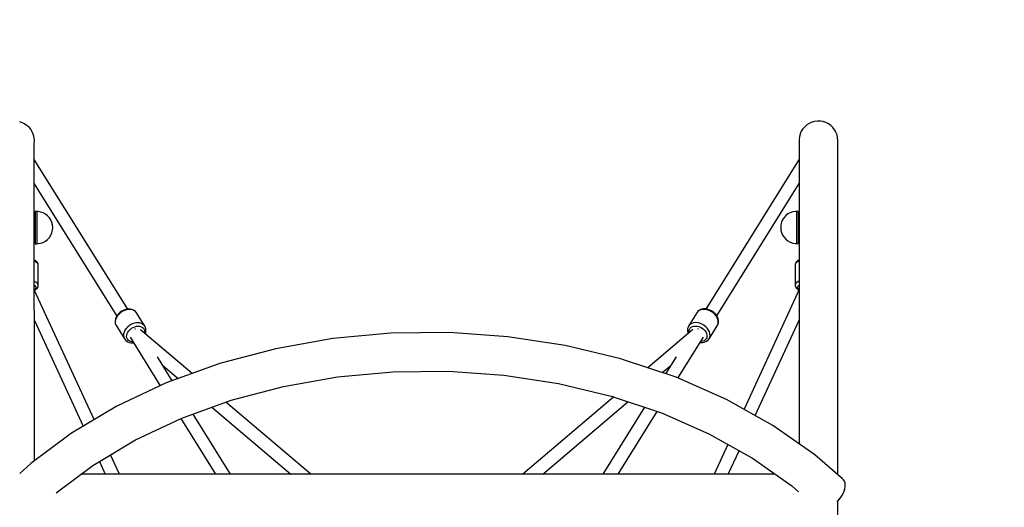
# Model space of a CAD drawing. Units: millimetres. Extents: x -5978 to 12329, y -852 to 14325.
# Drawn here: x -2981 to -1756, y 7314 to 7921 of the extents above; entities that cross this region are included whole.
import ezdxf

# ---------------------------------------------------------------- set-up
doc = ezdxf.new("R2010")
doc.units = ezdxf.units.MM
doc.styles.get("Standard").update_dxf_attribs({"font": 'arial.ttf'})
doc.dimstyles.new('Kopia ISO-25', dxfattribs={"dimtxt": 300, "dimasz": 120, "dimexe": 1.25, "dimexo": 0.625, "dimgap": 100, "dimtad": 1, "dimlfac": 0.001, "dimrnd": 0.1, "dimtxsty": 'Standard', "dimblk": 'ARCHTICK', "dimcen": 2.5, "dimadec": 0, "dimazin": 0, "dimtfac": 1, "dimtmove": 0, "dimatfit": 3, "dimfxl": 1, "dimarcsym": 0})

# ---------------------------------------------------------------- blocks, each defined once
blk = doc.blocks.new('_ARCHTICK')
at = {"color": 0, "linetype": 'ByBlock', "lineweight": -2}
blk.add_solid([(0.398, 0.309), (0.309, 0.398), (-0.309, -0.398), (-0.398, -0.309)], dxfattribs=at)
blk = doc.blocks.new('*D7')
at = {"color": 0, "lineweight": -2}
for p, q in [((2330.9, 12655.4), (-5501.8, 12655.4)), ((-5500.5, 12655.4), (-5500.5, 119.6)), ((-45.9, 119.6), (-5501.8, 119.6))]:
    blk.add_line(p, q, dxfattribs=at)
at = {"layer": 'Defpoints', "color": 0}
for p in [(2331.5, 12655.4), (-5500.5, 119.6), (-45.3, 119.6)]:
    blk.add_point(p, dxfattribs=at)
at = {"color": 0, "lineweight": -2, "xscale": 120, "yscale": 120, "zscale": 120}
for p, rotation in [((-5500.5, 12655.4), 90), ((-5500.5, 119.6), 270)]:
    blk.add_blockref('_ARCHTICK', p, dxfattribs=dict(at, rotation=rotation))
at = {"color": 0, "insert": (-5780.8, 6387.5), "char_height": 300, "attachment_point": 5, "rotation": 90}
blk.add_mtext('12,5m', dxfattribs=at)
blk = doc.blocks.new('*D8')
at = {"color": 0, "lineweight": -2}
for p, q in [((6854.8, 9837.3), (6854.8, -805.9)), ((-4486.6, 6972.5), (-4486.6, -805.9)), ((-4486.6, -804.7), (6854.8, -804.7))]:
    blk.add_line(p, q, dxfattribs=at)
at = {"layer": 'Defpoints', "color": 0}
for p in [(6854.8, 9837.9), (-4486.6, 6973.2), (6854.8, -804.7)]:
    blk.add_point(p, dxfattribs=at)
at = {"color": 0, "lineweight": -2, "xscale": 120, "yscale": 120, "zscale": 120, "rotation": 180}
blk.add_blockref('_ARCHTICK', (-4486.6, -804.7), dxfattribs=at)
at = {"color": 0, "lineweight": -2, "xscale": 120, "yscale": 120, "zscale": 120}
blk.add_blockref('_ARCHTICK', (6854.8, -804.7), dxfattribs=at)
at = {"color": 0, "insert": (1184.1, -524.4), "char_height": 300, "attachment_point": 5}
blk.add_mtext('11,3m', dxfattribs=at)

msp = doc.modelspace()

# ---------------------------------------------------------------- linework, layer by layer
for p, q in [((-1991.566, 7794.349), (-1994.99, 7793.401)), ((-1993.105, 7793.99), (-1993.593, 7793.788)), ((-1992.643, 7794.051), (-1993.105, 7793.99)), ((-1988.04, 7794.785), (-1991.566, 7794.349)), ((-1984.487, 7794.699), (-1988.04, 7794.785)), ((-1986.855, 7794.815), (-1987.227, 7794.766)), ((-1986.311, 7794.743), (-1986.855, 7794.815)), ((-1980.986, 7794.093), (-1984.487, 7794.699)), ((-1977.612, 7792.979), (-1980.986, 7794.093)), ((-1980.604, 7793.994), (-1980.741, 7794.012)), ((-1980.279, 7793.859), (-1980.604, 7793.994)), ((-2977.612, 7792.703), (-2980.986, 7793.817)), ((-2980.604, 7793.718), (-2980.741, 7793.736)), ((-2980.279, 7793.584), (-2980.604, 7793.718)), ((-2974.438, 7791.107), (-2977.612, 7792.703)), ((-2974.779, 7791.307), (-2975.103, 7791.441)), ((-2974.669, 7791.223), (-2974.779, 7791.307)), ((-2971.532, 7789.062), (-2974.438, 7791.107)), ((-2968.958, 7786.612), (-2971.532, 7789.062)), ((-2969.776, 7787.47), (-2970.211, 7787.804)), ((-2969.547, 7787.172), (-2969.776, 7787.47)), ((-2966.772, 7783.812), (-2968.958, 7786.612)), ((-2965.019, 7780.721), (-2966.772, 7783.812)), ((-2965.937, 7782.47), (-2966.221, 7782.84)), ((-2965.735, 7781.982), (-2965.937, 7782.47)), ((-2008.149, 7782.043), (-2009.588, 7778.794)), ((-2006.249, 7785.045), (-2008.149, 7782.043)), ((-2007.766, 7782.734), (-2007.867, 7782.489)), ((-2007.459, 7783.133), (-2007.766, 7782.734)), ((-2003.929, 7787.737), (-2006.249, 7785.045)), ((-2001.239, 7790.058), (-2003.929, 7787.737)), ((-1998.238, 7791.96), (-2001.239, 7790.058)), ((-1998.929, 7791.576), (-1999.328, 7791.269)), ((-1998.684, 7791.677), (-1998.929, 7791.576)), ((-1994.99, 7793.401), (-1998.238, 7791.96)), ((-1974.438, 7791.382), (-1977.612, 7792.979)), ((-1974.779, 7791.583), (-1975.103, 7791.717)), ((-1974.669, 7791.498), (-1974.779, 7791.583)), ((-1971.532, 7789.337), (-1974.438, 7791.382)), ((-1968.958, 7786.888), (-1971.532, 7789.337)), ((-1969.776, 7787.746), (-1970.211, 7788.079)), ((-1969.547, 7787.448), (-1969.776, 7787.746)), ((-1966.772, 7784.087), (-1968.958, 7786.888)), ((-1965.019, 7780.996), (-1966.772, 7784.087)), ((-1965.937, 7782.745), (-1966.221, 7783.115)), ((-1965.735, 7782.258), (-1965.937, 7782.745)), ((-2963.74, 7777.406), (-2965.019, 7780.721)), ((-2962.96, 7773.939), (-2963.74, 7777.406)), ((-2963.523, 7776.646), (-2963.624, 7776.89)), ((-2963.457, 7776.147), (-2963.523, 7776.646)), ((-2962.698, 7770.396), (-2962.96, 7773.939)), ((-2962.8, 7766.045), (-2962.698, 7770.396)), ((-2010.957, 7770.968), (-2010.998, 7770.658)), ((-2010.998, 7770.658), (-2010.948, 7770.278)), ((-2010.535, 7775.37), (-2010.969, 7771.843)), ((-2010.969, 7771.843), (-2010.894, 7766.307)), ((-2009.588, 7778.794), (-2010.535, 7775.37)), ((-2010.177, 7776.909), (-2010.237, 7776.447)), ((-2009.975, 7777.397), (-2010.177, 7776.909)), ((-1963.74, 7777.681), (-1965.019, 7780.996)), ((-1962.96, 7774.215), (-1963.74, 7777.681)), ((-1963.523, 7776.922), (-1963.624, 7777.166)), ((-1963.457, 7776.423), (-1963.523, 7776.922)), ((-1962.698, 7770.671), (-1962.96, 7774.215)), ((-1962.8, 7766.32), (-1962.698, 7770.671)), ((-2962.795, 7749.098), (-2962.8, 7766.045)), ((-2010.894, 7766.307), (-2010.889, 7749.361)), ((-1962.795, 7749.374), (-1962.8, 7766.32)), ((-2962.786, 7715.398), (-2962.795, 7749.098)), ((-2846.573, 7560.651), (-2962.794, 7746.943)), ((-2010.888, 7747.205), (-2127.007, 7560.85)), ((-2010.889, 7749.361), (-2010.88, 7715.66)), ((-1962.786, 7715.673), (-1962.795, 7749.374)), ((-2962.786, 7716.711), (-2860.135, 7552.172)), ((-2962.772, 7665.325), (-2962.786, 7715.398)), ((-2113.44, 7552.378), (-2010.88, 7716.974)), ((-2010.88, 7715.66), (-2010.866, 7665.587)), ((-1962.772, 7665.6), (-1962.786, 7715.673)), ((-2959.824, 7682.151), (-2961.824, 7682.15)), ((-2961.824, 7682.15), (-2961.823, 7681.877)), ((-2961.823, 7681.877), (-2961.823, 7681.067)), ((-2961.823, 7681.067), (-2961.823, 7679.74)), ((-2961.823, 7679.74), (-2961.822, 7677.933)), ((-2961.822, 7677.933), (-2961.822, 7675.696)), ((-2961.822, 7675.696), (-2961.821, 7673.089)), ((-2961.821, 7673.089), (-2961.82, 7670.184)), ((-2958.172, 7682.083), (-2959.824, 7682.151)), ((-2959.824, 7682.151), (-2959.823, 7681.878)), ((-2959.823, 7681.878), (-2959.823, 7681.067)), ((-2959.823, 7681.067), (-2959.823, 7679.74)), ((-2959.823, 7679.74), (-2959.822, 7677.934)), ((-2959.822, 7677.934), (-2959.822, 7675.696)), ((-2959.822, 7675.696), (-2959.821, 7673.09)), ((-2959.821, 7673.09), (-2959.82, 7670.185)), ((-2954.914, 7681.54), (-2958.172, 7682.083)), ((-2951.789, 7680.468), (-2954.914, 7681.54)), ((-2948.884, 7678.897), (-2951.789, 7680.468)), ((-2946.276, 7676.869), (-2948.884, 7678.897)), ((-2944.039, 7674.439), (-2946.276, 7676.869)), ((-2942.231, 7671.675), (-2944.039, 7674.439)), ((-2940.904, 7668.65), (-2942.231, 7671.675)), ((-2031.41, 7671.926), (-2032.736, 7668.9)), ((-2029.604, 7674.691), (-2031.41, 7671.926)), ((-2027.368, 7677.122), (-2029.604, 7674.691)), ((-2024.762, 7679.152), (-2027.368, 7677.122)), ((-2021.857, 7680.725), (-2024.762, 7679.152)), ((-2018.733, 7681.798), (-2021.857, 7680.725)), ((-2015.475, 7682.343), (-2018.733, 7681.798)), ((-2013.824, 7682.411), (-2015.475, 7682.343)), ((-2011.824, 7682.412), (-2013.824, 7682.411)), ((-2013.824, 7682.139), (-2013.824, 7682.411)), ((-2013.823, 7681.328), (-2013.824, 7682.139)), ((-2013.823, 7680.001), (-2013.823, 7681.328)), ((-2013.822, 7678.194), (-2013.823, 7680.001)), ((-2013.822, 7675.957), (-2013.822, 7678.194)), ((-2013.821, 7673.35), (-2013.822, 7675.957)), ((-2013.82, 7670.445), (-2013.821, 7673.35)), ((-2011.824, 7682.139), (-2011.824, 7682.412)), ((-2011.823, 7681.328), (-2011.824, 7682.139)), ((-2011.823, 7680.002), (-2011.823, 7681.328)), ((-2011.822, 7678.195), (-2011.823, 7680.002)), ((-2011.822, 7675.958), (-2011.822, 7678.195)), ((-2011.821, 7673.351), (-2011.822, 7675.958)), ((-2011.82, 7670.446), (-2011.821, 7673.351)), ((-2962.754, 7599.447), (-2962.772, 7665.325)), ((-2961.82, 7670.184), (-2961.819, 7667.06)), ((-2961.819, 7667.06), (-2961.819, 7663.802)), ((-2961.819, 7663.802), (-2961.818, 7660.499)), ((-2961.818, 7660.499), (-2961.817, 7657.241)), ((-2959.82, 7670.185), (-2959.819, 7667.061)), ((-2959.819, 7667.061), (-2959.819, 7663.802)), ((-2959.819, 7663.802), (-2959.818, 7660.499)), ((-2959.818, 7660.499), (-2959.817, 7657.241)), ((-2940.092, 7665.448), (-2940.904, 7668.65)), ((-2939.818, 7662.156), (-2940.092, 7665.448)), ((-2940.09, 7658.864), (-2939.818, 7662.156)), ((-2033.546, 7665.698), (-2033.818, 7662.406)), ((-2033.818, 7662.406), (-2033.544, 7659.114)), ((-2032.736, 7668.9), (-2033.546, 7665.698)), ((-2033.544, 7659.114), (-2032.733, 7655.912)), ((-2013.819, 7667.321), (-2013.82, 7670.445)), ((-2013.819, 7664.063), (-2013.819, 7667.321)), ((-2013.818, 7660.76), (-2013.819, 7664.063)), ((-2013.817, 7657.502), (-2013.818, 7660.76)), ((-2011.819, 7667.322), (-2011.82, 7670.446)), ((-2011.819, 7664.064), (-2011.819, 7667.322)), ((-2011.818, 7660.76), (-2011.819, 7664.064)), ((-2011.817, 7657.502), (-2011.818, 7660.76)), ((-2010.866, 7665.587), (-2010.848, 7599.709)), ((-1962.754, 7599.722), (-1962.772, 7665.6)), ((-2961.817, 7657.241), (-2961.816, 7654.116)), ((-2961.816, 7654.116), (-2961.815, 7651.211)), ((-2961.815, 7651.211), (-2961.814, 7648.605)), ((-2961.814, 7648.605), (-2961.814, 7646.367)), ((-2959.817, 7657.241), (-2959.816, 7654.117)), ((-2959.816, 7654.117), (-2959.815, 7651.212)), ((-2959.815, 7651.212), (-2959.814, 7648.605)), ((-2959.814, 7648.605), (-2959.814, 7646.368)), ((-2948.874, 7645.41), (-2946.268, 7647.44)), ((-2946.268, 7647.44), (-2944.032, 7649.871)), ((-2944.032, 7649.871), (-2942.226, 7652.637)), ((-2942.226, 7652.637), (-2940.9, 7655.662)), ((-2940.9, 7655.662), (-2940.09, 7658.864)), ((-2032.733, 7655.912), (-2031.405, 7652.888)), ((-2031.405, 7652.888), (-2029.598, 7650.123)), ((-2029.598, 7650.123), (-2027.36, 7647.693)), ((-2027.36, 7647.693), (-2024.752, 7645.665)), ((-2013.816, 7654.378), (-2013.817, 7657.502)), ((-2013.815, 7651.473), (-2013.816, 7654.378)), ((-2013.814, 7648.866), (-2013.815, 7651.473)), ((-2013.814, 7646.629), (-2013.814, 7648.866)), ((-2011.816, 7654.378), (-2011.817, 7657.502)), ((-2011.815, 7651.473), (-2011.816, 7654.378)), ((-2011.814, 7648.866), (-2011.815, 7651.473)), ((-2011.814, 7646.629), (-2011.814, 7648.866)), ((-2961.814, 7646.367), (-2961.813, 7644.561)), ((-2961.813, 7644.561), (-2961.813, 7643.234)), ((-2961.813, 7643.234), (-2961.813, 7642.423)), ((-2961.813, 7642.423), (-2961.813, 7642.15)), ((-2961.813, 7642.15), (-2959.813, 7642.151)), ((-2959.814, 7646.368), (-2959.813, 7644.561)), ((-2959.813, 7644.561), (-2959.813, 7643.234)), ((-2959.813, 7643.234), (-2959.813, 7642.424)), ((-2959.813, 7642.424), (-2959.813, 7642.151)), ((-2959.813, 7642.151), (-2958.161, 7642.22)), ((-2958.161, 7642.22), (-2954.903, 7642.764)), ((-2954.903, 7642.764), (-2951.779, 7643.838)), ((-2951.779, 7643.838), (-2948.874, 7645.41)), ((-2024.752, 7645.665), (-2021.847, 7644.094)), ((-2021.847, 7644.094), (-2018.722, 7643.022)), ((-2018.722, 7643.022), (-2015.464, 7642.479)), ((-2015.464, 7642.479), (-2013.813, 7642.411)), ((-2013.813, 7644.822), (-2013.814, 7646.629)), ((-2013.813, 7643.495), (-2013.813, 7644.822)), ((-2013.813, 7642.684), (-2013.813, 7643.495)), ((-2013.813, 7642.411), (-2013.813, 7642.684)), ((-2013.813, 7642.411), (-2011.813, 7642.412)), ((-2011.813, 7644.823), (-2011.814, 7646.629)), ((-2011.813, 7643.496), (-2011.813, 7644.823)), ((-2011.813, 7642.685), (-2011.813, 7643.496)), ((-2011.813, 7642.412), (-2011.813, 7642.685)), ((-2962.603, 7621.714), (-2962.76, 7621.777)), ((-2961.721, 7619.915), (-2962.76, 7620.329)), ((-2961.067, 7620.823), (-2962.603, 7621.714)), ((-2960.053, 7618.947), (-2961.721, 7619.915)), ((-2959.931, 7619.824), (-2961.067, 7620.823)), ((-2958.819, 7617.861), (-2960.053, 7618.947)), ((-2959.238, 7619.209), (-2959.931, 7619.824)), ((-2958.503, 7618.077), (-2959.238, 7619.209)), ((-2958.061, 7616.694), (-2958.819, 7617.861)), ((-2958.111, 7617.185), (-2958.503, 7618.077)), ((-2957.856, 7615.981), (-2958.111, 7617.185)), ((-2957.805, 7615.486), (-2958.061, 7616.694)), ((-2957.805, 7615.486), (-2957.856, 7615.981)), ((-2957.798, 7590.32), (-2957.805, 7615.486)), ((-2015.55, 7616.954), (-2015.805, 7615.746)), ((-2015.754, 7616.241), (-2015.805, 7615.746)), ((-2015.805, 7615.746), (-2015.798, 7590.579)), ((-2015.5, 7617.445), (-2015.754, 7616.241)), ((-2014.793, 7618.121), (-2015.55, 7616.954)), ((-2015.109, 7618.337), (-2015.5, 7617.445)), ((-2014.374, 7619.47), (-2015.109, 7618.337)), ((-2013.559, 7619.208), (-2014.793, 7618.121)), ((-2013.682, 7620.084), (-2014.374, 7619.47)), ((-2012.546, 7621.085), (-2013.682, 7620.084)), ((-2011.892, 7620.177), (-2013.559, 7619.208)), ((-2011.011, 7621.977), (-2012.546, 7621.085)), ((-2010.854, 7620.592), (-2011.892, 7620.177)), ((-2010.854, 7622.039), (-2011.011, 7621.977)), ((-2962.731, 7518.51), (-2962.754, 7599.447)), ((-2010.848, 7599.709), (-2010.825, 7518.772)), ((-1962.732, 7518.785), (-1962.754, 7599.722)), ((-2961.714, 7594.749), (-2962.753, 7595.163)), ((-2962.751, 7590.482), (-2962.596, 7590.391)), ((-2962.596, 7590.391), (-2961.608, 7589.523)), ((-2961.607, 7585.722), (-2962.594, 7584.853)), ((-2960.046, 7593.781), (-2961.714, 7594.749)), ((-2961.608, 7589.523), (-2961.002, 7588.589)), ((-2961.002, 7586.656), (-2961.607, 7585.722)), ((-2961.057, 7584.981), (-2959.922, 7585.981)), ((-2961.002, 7588.589), (-2960.798, 7587.623)), ((-2960.798, 7587.623), (-2961.002, 7586.656)), ((-2958.812, 7592.695), (-2960.046, 7593.781)), ((-2959.922, 7585.981), (-2959.229, 7586.596)), ((-2959.229, 7586.596), (-2958.495, 7587.728)), ((-2958.054, 7591.528), (-2958.812, 7592.695)), ((-2958.495, 7587.728), (-2958.103, 7588.62)), ((-2958.103, 7588.62), (-2957.849, 7589.824)), ((-2957.798, 7590.32), (-2958.054, 7591.528)), ((-2957.849, 7589.824), (-2957.798, 7590.32)), ((-2015.543, 7591.788), (-2015.798, 7590.579)), ((-2015.798, 7590.579), (-2015.747, 7590.084)), ((-2015.747, 7590.084), (-2015.492, 7588.88)), ((-2014.786, 7592.955), (-2015.543, 7591.788)), ((-2015.492, 7588.88), (-2015.1, 7587.988)), ((-2015.1, 7587.988), (-2014.365, 7586.856)), ((-2013.553, 7594.042), (-2014.786, 7592.955)), ((-2014.365, 7586.856), (-2013.673, 7586.242)), ((-2013.673, 7586.242), (-2012.537, 7585.242)), ((-2011.885, 7595.01), (-2013.553, 7594.042)), ((-2012.798, 7587.884), (-2012.593, 7588.85)), ((-2012.593, 7586.917), (-2012.798, 7587.884)), ((-2012.593, 7588.85), (-2011.988, 7589.784)), ((-2011.987, 7585.984), (-2012.593, 7586.917)), ((-2011.988, 7589.784), (-2011.001, 7590.654)), ((-2010.999, 7585.115), (-2011.987, 7585.984)), ((-2010.847, 7595.425), (-2011.885, 7595.01)), ((-2011.001, 7590.654), (-2010.845, 7590.744)), ((-2888.211, 7423.289), (-2962.75, 7584.929)), ((-2962.594, 7584.853), (-2962.689, 7584.798)), ((-2962.411, 7584.194), (-2961.057, 7584.981)), ((-2010.844, 7585.192), (-2079.452, 7436.197)), ((-2012.537, 7585.242), (-2011.182, 7584.456)), ((-2010.904, 7585.06), (-2010.999, 7585.115)), ((-2861.018, 7550.695), (-2861.875, 7548.461)), ((-2860.818, 7549.818), (-2861.7, 7547.515)), ((-2859.719, 7552.869), (-2861.018, 7550.695)), ((-2859.478, 7552.058), (-2860.818, 7549.818)), ((-2858.022, 7554.903), (-2859.719, 7552.869)), ((-2857.729, 7554.155), (-2859.478, 7552.058)), ((-2857.847, 7555.082), (-2858.022, 7554.903)), ((-2855.919, 7556.81), (-2857.847, 7555.082)), ((-2855.634, 7556.033), (-2857.729, 7554.155)), ((-2853.742, 7558.275), (-2855.919, 7556.81)), ((-2853.269, 7557.624), (-2855.634, 7556.033)), ((-2851.395, 7559.422), (-2853.742, 7558.275)), ((-2850.719, 7558.87), (-2853.269, 7557.624)), ((-2848.963, 7560.21), (-2851.395, 7559.422)), ((-2848.077, 7559.726), (-2850.719, 7558.87)), ((-2848.66, 7560.307), (-2848.963, 7560.21)), ((-2846.1, 7560.729), (-2848.66, 7560.307)), ((-2845.438, 7560.162), (-2848.077, 7559.726)), ((-2843.635, 7560.729), (-2846.1, 7560.729)), ((-2842.898, 7560.161), (-2845.438, 7560.162)), ((-2841.355, 7560.305), (-2843.635, 7560.729)), ((-2840.547, 7559.724), (-2842.898, 7560.161)), ((-2839.342, 7559.473), (-2841.355, 7560.305)), ((-2838.472, 7558.866), (-2840.547, 7559.724)), ((-2838.707, 7559.154), (-2839.342, 7559.473)), ((-2836.988, 7557.911), (-2838.707, 7559.154)), ((-2836.747, 7557.619), (-2838.472, 7558.866)), ((-2836.747, 7557.619), (-2836.988, 7557.911)), ((-2835.434, 7556.027), (-2836.747, 7557.619)), ((-2825.156, 7539.553), (-2835.434, 7556.027)), ((-2138.143, 7556.219), (-2148.412, 7539.739)), ((-2136.832, 7557.812), (-2138.143, 7556.219)), ((-2135.107, 7559.06), (-2136.832, 7557.812)), ((-2136.591, 7558.104), (-2136.832, 7557.812)), ((-2134.872, 7559.348), (-2136.591, 7558.104)), ((-2133.032, 7559.919), (-2135.107, 7559.06)), ((-2134.238, 7559.667), (-2134.872, 7559.348)), ((-2132.225, 7560.5), (-2134.238, 7559.667)), ((-2130.682, 7560.357), (-2133.032, 7559.919)), ((-2129.945, 7560.925), (-2132.225, 7560.5)), ((-2128.142, 7560.36), (-2130.682, 7560.357)), ((-2127.481, 7560.927), (-2129.945, 7560.925)), ((-2125.502, 7559.925), (-2128.142, 7560.36)), ((-2124.92, 7560.506), (-2127.481, 7560.927)), ((-2122.86, 7559.071), (-2125.502, 7559.925)), ((-2124.617, 7560.41), (-2124.92, 7560.506)), ((-2122.185, 7559.623), (-2124.617, 7560.41)), ((-2120.31, 7557.826), (-2122.86, 7559.071)), ((-2119.837, 7558.477), (-2122.185, 7559.623)), ((-2117.944, 7556.237), (-2120.31, 7557.826)), ((-2117.659, 7557.014), (-2119.837, 7558.477)), ((-2115.848, 7554.36), (-2117.944, 7556.237)), ((-2115.73, 7555.286), (-2117.659, 7557.014)), ((-2114.098, 7552.264), (-2115.848, 7554.36)), ((-2115.555, 7555.108), (-2115.73, 7555.286)), ((-2113.857, 7553.074), (-2115.555, 7555.108)), ((-2112.756, 7550.024), (-2114.098, 7552.264)), ((-2112.556, 7550.901), (-2113.857, 7553.074)), ((-2111.872, 7547.721), (-2112.756, 7550.024)), ((-2111.699, 7548.668), (-2112.556, 7550.901)), ((-2962.739, 7546.708), (-2902.025, 7415.046)), ((-2861.875, 7548.461), (-2862.256, 7546.247)), ((-2862.256, 7546.247), (-2862.249, 7545.566)), ((-2862.249, 7545.566), (-2862.139, 7543.394)), ((-2862.139, 7543.394), (-2861.531, 7541.404)), ((-2861.7, 7547.515), (-2862.094, 7545.232)), ((-2862.094, 7545.232), (-2861.983, 7543.053)), ((-2861.983, 7543.053), (-2861.373, 7541.056)), ((-2861.531, 7541.404), (-2861.373, 7541.056)), ((-2861.373, 7541.056), (-2850.609, 7523.673)), ((-2848.373, 7536.655), (-2849.924, 7534.476)), ((-2846.442, 7538.652), (-2848.373, 7536.655)), ((-2844.202, 7540.394), (-2846.442, 7538.652)), ((-2841.734, 7541.819), (-2844.202, 7540.394)), ((-2843.629, 7535.479), (-2841.837, 7536.873)), ((-2841.837, 7536.873), (-2839.862, 7538.012)), ((-2839.126, 7542.874), (-2841.734, 7541.819)), ((-2839.862, 7538.012), (-2837.776, 7538.857)), ((-2836.473, 7543.523), (-2839.126, 7542.874)), ((-2837.776, 7538.857), (-2835.654, 7539.376)), ((-2833.872, 7543.742), (-2836.473, 7543.523)), ((-2835.654, 7539.376), (-2833.573, 7539.551)), ((-2831.415, 7543.522), (-2833.872, 7543.742)), ((-2833.573, 7539.551), (-2831.607, 7539.375)), ((-2831.607, 7539.375), (-2829.829, 7538.855)), ((-2829.192, 7542.872), (-2831.415, 7543.522)), ((-2829.829, 7538.855), (-2828.302, 7538.009)), ((-2827.283, 7541.814), (-2829.192, 7542.872)), ((-2828.302, 7538.009), (-2827.082, 7536.868)), ((-2825.758, 7540.388), (-2827.283, 7541.814)), ((-2827.082, 7536.868), (-2826.6, 7536.2)), ((-2825.156, 7539.553), (-2825.758, 7540.388)), ((-2824.67, 7538.645), (-2825.156, 7539.553)), ((-2824.513, 7538.297), (-2824.67, 7538.645)), ((-2823.905, 7536.306), (-2824.513, 7538.297)), ((-2149.055, 7538.483), (-2149.662, 7536.492)), ((-2148.898, 7538.831), (-2149.055, 7538.483)), ((-2148.412, 7539.739), (-2148.898, 7538.831)), ((-2147.811, 7540.575), (-2148.412, 7539.739)), ((-2146.286, 7542.002), (-2147.811, 7540.575)), ((-2146.966, 7536.387), (-2146.486, 7537.056)), ((-2146.486, 7537.056), (-2145.266, 7538.197)), ((-2144.378, 7543.06), (-2146.286, 7542.002)), ((-2145.266, 7538.197), (-2143.739, 7539.044)), ((-2142.156, 7543.712), (-2144.378, 7543.06)), ((-2143.739, 7539.044), (-2141.961, 7539.565)), ((-2139.699, 7543.933), (-2142.156, 7543.712)), ((-2141.961, 7539.565), (-2139.996, 7539.742)), ((-2139.996, 7539.742), (-2137.914, 7539.568)), ((-2137.097, 7543.716), (-2139.699, 7543.933)), ((-2137.914, 7539.568), (-2135.792, 7539.05)), ((-2134.444, 7543.069), (-2137.097, 7543.716)), ((-2135.792, 7539.05), (-2133.705, 7538.207)), ((-2131.836, 7542.014), (-2134.444, 7543.069)), ((-2133.705, 7538.207), (-2131.73, 7537.068)), ((-2129.367, 7540.591), (-2131.836, 7542.014)), ((-2131.73, 7537.068), (-2129.937, 7535.675)), ((-2127.126, 7538.85), (-2129.367, 7540.591)), ((-2125.194, 7536.854), (-2127.126, 7538.85)), ((-2123.641, 7534.677), (-2125.194, 7536.854)), ((-2122.951, 7523.874), (-2112.196, 7541.262)), ((-2112.196, 7541.262), (-2111.587, 7543.26)), ((-2112.196, 7541.262), (-2112.039, 7541.61)), ((-2112.039, 7541.61), (-2111.432, 7543.601)), ((-2111.478, 7545.439), (-2111.872, 7547.721)), ((-2111.316, 7546.454), (-2111.699, 7548.668)), ((-2111.587, 7543.26), (-2111.478, 7545.439)), ((-2111.432, 7543.601), (-2111.323, 7545.773)), ((-2111.323, 7545.773), (-2111.316, 7546.454)), ((-2065.452, 7428.355), (-2010.833, 7546.971)), ((-2851.682, 7529.891), (-2851.824, 7527.65)), ((-2851.824, 7527.65), (-2851.462, 7525.552)), ((-2851.041, 7532.194), (-2851.682, 7529.891)), ((-2851.462, 7525.552), (-2850.609, 7523.673)), ((-2849.924, 7534.476), (-2851.041, 7532.194)), ((-2847.934, 7526.677), (-2847.821, 7528.47)), ((-2847.645, 7524.999), (-2847.934, 7526.677)), ((-2847.821, 7528.47), (-2847.308, 7530.313)), ((-2846.963, 7523.496), (-2847.645, 7524.999)), ((-2847.308, 7530.313), (-2846.415, 7532.139)), ((-2846.415, 7532.139), (-2845.174, 7533.882)), ((-2845.174, 7533.882), (-2843.629, 7535.479)), ((-2843.644, 7525.738), (-2806.048, 7465.475)), ((-2837.477, 7535.68), (-2837.56, 7535.621)), ((-2836.783, 7535.992), (-2837.477, 7535.68)), ((-2766.394, 7480.606), (-2830.562, 7535.062)), ((-2826.6, 7536.2), (-2826.212, 7535.474)), ((-2826.212, 7535.474), (-2825.724, 7533.876)), ((-2825.635, 7532.132), (-2825.823, 7531.041)), ((-2825.724, 7533.876), (-2825.635, 7532.132)), ((-2824.633, 7530.03), (-2824.169, 7531.24)), ((-2824.169, 7531.24), (-2823.788, 7533.454)), ((-2823.795, 7534.135), (-2823.905, 7536.306)), ((-2823.788, 7533.454), (-2823.795, 7534.135)), ((-2518.983, 7530.692), (-2591.393, 7524.008)), ((-2445.969, 7531.496), (-2518.983, 7530.692)), ((-2373.303, 7526.409), (-2445.969, 7531.496)), ((-2301.932, 7515.499), (-2373.303, 7526.409)), ((-2143.004, 7535.251), (-2199.025, 7487.657)), ((-2161.687, 7474.949), (-2129.917, 7525.935)), ((-2149.771, 7534.32), (-2149.778, 7533.64)), ((-2149.778, 7533.64), (-2149.395, 7531.426)), ((-2149.662, 7536.492), (-2149.771, 7534.32)), ((-2149.395, 7531.426), (-2148.931, 7530.216)), ((-2147.929, 7532.319), (-2147.842, 7534.063)), ((-2147.741, 7531.228), (-2147.929, 7532.319)), ((-2147.842, 7534.063), (-2147.355, 7535.661)), ((-2147.355, 7535.661), (-2146.966, 7536.387)), ((-2136.089, 7535.873), (-2136.783, 7536.185)), ((-2136.006, 7535.815), (-2136.089, 7535.873)), ((-2129.937, 7535.675), (-2128.392, 7534.079)), ((-2128.392, 7534.079), (-2127.15, 7532.337)), ((-2127.15, 7532.337), (-2126.256, 7530.511)), ((-2125.916, 7525.198), (-2126.597, 7523.695)), ((-2126.256, 7530.511), (-2125.742, 7528.669)), ((-2125.627, 7526.876), (-2125.916, 7525.198)), ((-2125.742, 7528.669), (-2125.627, 7526.876)), ((-2122.524, 7532.395), (-2123.641, 7534.677)), ((-2122.951, 7523.874), (-2122.099, 7525.753)), ((-2121.882, 7530.092), (-2122.524, 7532.395)), ((-2122.099, 7525.753), (-2121.738, 7527.851)), ((-2121.738, 7527.851), (-2121.882, 7530.092)), ((-2962.705, 7423.431), (-2962.731, 7518.51)), ((-2850.609, 7523.673), (-2849.297, 7522.082)), ((-2849.297, 7522.082), (-2849.055, 7521.79)), ((-2849.055, 7521.79), (-2847.336, 7520.547)), ((-2847.336, 7520.547), (-2846.702, 7520.228)), ((-2845.913, 7522.223), (-2846.963, 7523.496)), ((-2846.702, 7520.228), (-2844.689, 7519.396)), ((-2844.533, 7521.225), (-2845.913, 7522.223)), ((-2844.689, 7519.396), (-2842.409, 7518.972)), ((-2842.872, 7520.539), (-2844.533, 7521.225)), ((-2840.992, 7520.189), (-2842.872, 7520.539)), ((-2842.409, 7518.972), (-2839.944, 7518.971)), ((-2840.182, 7520.189), (-2840.992, 7520.189)), ((-2839.944, 7518.971), (-2839.471, 7519.049)), ((-2591.393, 7524.008), (-2662.255, 7511.531)), ((-2232.786, 7498.906), (-2301.932, 7515.499)), ((-2134.086, 7519.244), (-2133.613, 7519.166)), ((-2133.613, 7519.166), (-2131.149, 7519.168)), ((-2132.566, 7520.384), (-2133.376, 7520.384)), ((-2130.686, 7520.735), (-2132.566, 7520.384)), ((-2131.149, 7519.168), (-2128.869, 7519.593)), ((-2129.026, 7521.422), (-2130.686, 7520.735)), ((-2127.646, 7522.421), (-2129.026, 7521.422)), ((-2128.869, 7519.593), (-2126.856, 7520.426)), ((-2126.597, 7523.695), (-2127.646, 7522.421)), ((-2126.856, 7520.426), (-2126.222, 7520.745)), ((-2126.222, 7520.745), (-2124.503, 7521.989)), ((-2124.503, 7521.989), (-2124.262, 7522.281)), ((-2124.262, 7522.281), (-2122.951, 7523.874)), ((-2010.825, 7518.772), (-2010.799, 7423.694)), ((-1962.705, 7423.707), (-1962.732, 7518.785)), ((-2791.071, 7471.688), (-2809.595, 7501.38)), ((-2662.255, 7511.531), (-2730.646, 7493.424)), ((-2163.952, 7501.558), (-2177.165, 7480.354)), ((-2802.839, 7490.55), (-2783.736, 7474.339)), ((-2733.056, 7492.654), (-2798.692, 7468.934)), ((-2730.646, 7493.424), (-2733.056, 7492.654)), ((-2230.543, 7498.188), (-2232.786, 7498.906)), ((-2163.907, 7475.924), (-2230.543, 7498.188)), ((-2181.288, 7481.731), (-2170.703, 7490.724)), ((-2652.643, 7464.519), (-2585.371, 7476.364)), ((-2585.371, 7476.364), (-2516.629, 7482.71)), ((-2516.629, 7482.71), (-2447.314, 7483.473)), ((-2447.314, 7483.473), (-2378.329, 7478.644)), ((-2378.329, 7478.644), (-2310.574, 7468.286)), ((-2101.297, 7448.433), (-2163.907, 7475.924)), ((-2798.692, 7468.934), (-2860.076, 7440.077)), ((-2717.569, 7447.33), (-2652.643, 7464.519)), ((-2310.574, 7468.286), (-2244.932, 7452.535)), ((-2241.654, 7451.439), (-2354.728, 7355.373)), ((-2244.932, 7452.535), (-2182.258, 7431.594)), ((-2860.076, 7440.077), (-2916.411, 7406.462)), ((-2779.302, 7425.019), (-2717.569, 7447.33)), ((-2741.653, 7438.626), (-2643.459, 7355.294)), ((-2618.739, 7355.301), (-2724.311, 7444.893)), ((-2330.008, 7355.38), (-2223.918, 7445.513)), ((-2203.189, 7438.588), (-2255.023, 7355.401)), ((-2043.528, 7416.074), (-2101.297, 7448.433)), ((-2718.444, 7355.273), (-2765.147, 7430.135)), ((-2236.174, 7355.406), (-2187.591, 7433.376)), ((-2182.258, 7431.594), (-2123.37, 7405.738)), ((-2962.691, 7371.729), (-2962.705, 7423.431)), ((-2837.037, 7397.879), (-2779.302, 7425.019)), ((-2780.467, 7424.472), (-2737.293, 7355.268)), ((-1991.353, 7379.269), (-2043.528, 7416.074)), ((-2010.799, 7423.694), (-2010.791, 7392.981)), ((-1962.686, 7354.516), (-1962.705, 7423.707)), ((-2916.411, 7406.462), (-2966.96, 7368.526)), ((-2123.37, 7405.738), (-2069.036, 7375.303)), ((-2890.022, 7366.262), (-2837.037, 7397.879)), ((-2099.606, 7392.427), (-2116.638, 7355.439)), ((-2856.829, 7355.235), (-2867.979, 7379.415)), ((-2099.026, 7355.444), (-2085.607, 7384.585)), ((-1956.873, 7349.497), (-1991.353, 7379.269)), ((-2966.96, 7368.526), (-2980.95, 7356.019)), ((-2935.579, 7332.072), (-2890.022, 7366.262)), ((-2881.793, 7371.172), (-2874.441, 7355.23)), ((-2069.036, 7375.303), (-2019.963, 7340.686)), ((-2040.907, 7355.46), (-2904.732, 7355.222)), ((-2019.963, 7340.686), (-2011.66, 7333.394)), ((-1955.462, 7348.148), (-1956.873, 7349.497)), ((-1954.403, 7346.455), (-1955.462, 7348.148)), ((-1953.718, 7344.454), (-1954.403, 7346.455)), ((-1953.422, 7342.184), (-1953.718, 7344.454)), ((-1953.52, 7339.693), (-1953.422, 7342.184)), ((-1959.58, 7325.789), (-1957.697, 7328.573)), ((-1957.697, 7328.573), (-1956.12, 7331.413)), ((-1956.12, 7331.413), (-1954.883, 7334.252)), ((-1954.883, 7334.252), (-1954.011, 7337.03)), ((-1954.011, 7337.03), (-1953.52, 7339.693)), ((-1963.688, 7321.059), (-1961.732, 7323.118)), ((-1962.676, 7315.564), (-1962.677, 7322.123)), ((-1961.732, 7323.118), (-1959.58, 7325.789)), ((-1962.642, 7195.582), (-1962.676, 7315.564))]:
    msp.add_line(p, q)

# ---------------------------------------------------------------- dimensions: what is measured, and where the dimension line sits
dim = msp.add_linear_dim(base=(-5500.531, 119.633), p1=(2331.48, 12655.417), p2=(-45.306, 119.633), angle=90, dimstyle='Kopia ISO-25', override={"dimpost": 'm'})
dim.commit()
dim.dimension.update_dxf_attribs({"geometry": '*D7', "text_midpoint": (-5780.817, 6387.525)})
dim = msp.add_linear_dim(base=(6854.829, -804.673), p1=(-4486.628, 6973.158), p2=(6854.829, 9837.891), dimstyle='Kopia ISO-25', override={"dimpost": 'm'})
dim.commit()
dim.dimension.update_dxf_attribs({"geometry": '*D8', "text_midpoint": (1184.1, -524.387)})

doc.saveas('drawing.dxf')
